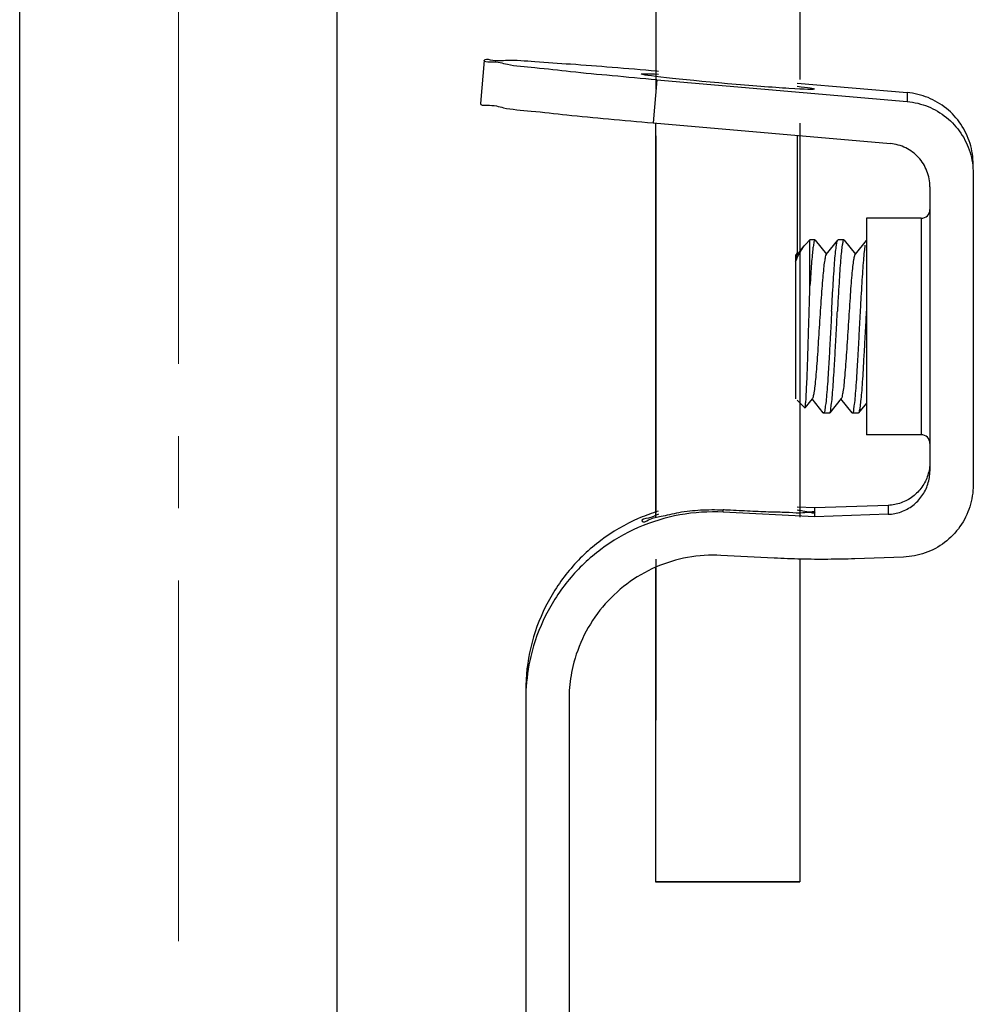
# Model space of a CAD drawing. Units: millimetres. Extents: x 72 to 9921, y -938 to 626.
# Drawn here: x 9413 to 9446, y -404 to -370 of the extents above; entities that cross this region are included whole.
import ezdxf

# ---------------------------------------------------------------- set-up
doc = ezdxf.new("R2010")
doc.units = ezdxf.units.MM
doc.header["$MEASUREMENT"] = 0
doc.linetypes.add('CENTER', pattern=[2, 1.25, -0.25, 0.25, -0.25])
doc.layers.add('Centerline', color=4, linetype='CENTER', lineweight=15)
doc.layers.add('Dimensions', color=7, linetype='Continuous')
doc.styles.get("Standard").update_dxf_attribs({"font": 'helr45w_0.ttf'})
doc.dimstyles.get("Standard").update_dxf_attribs({"dimscale": 5, "dimtxt": 2.5, "dimasz": 0.8, "dimexe": 1, "dimexo": 1, "dimgap": 1, "dimtad": 2, "dimtih": 1, "dimtoh": 1, "dimdec": 0, "dimzin": 0, "dimdsep": 46, "dimtxsty": 'Standard', "dimblk": 'DOT', "dimcen": 2, "dimclrd": 1, "dimclre": 1, "dimclrt": 1, "dimadec": 0, "dimazin": 0, "dimtfac": 1, "dimtdec": 0, "dimtofl": 0, "dimtmove": 0, "dimatfit": 3, "dimfxl": 1, "dimtolj": 1, "dimtzin": 0, "dimarcsym": 0})

# ---------------------------------------------------------------- blocks, each defined once
blk = doc.blocks.new('_Dot')
at = {"color": 0, "linetype": 'ByBlock', "lineweight": -2}
blk.add_line((-0.5, 0), (-1, 0), dxfattribs=at)
at = {"color": 0, "linetype": 'ByBlock', "const_width": 0.5}
blk.add_lwpolyline([(-0.25, 0, 1), (0.25, 0, 1)], format="xyb", close=True, dxfattribs=at)
blk = doc.blocks.new('*D7')
at = {"layer": 'Dimensions', "color": 1, "lineweight": -2, "transparency": 16777216}
for p, q in [((9466.212171750207, -268.753834571733), (9499.668436706927, -268.753834571733)), ((9494.668436706927, -272.753834571733), (9494.668436706927, -506.2885450099034)), ((9423.054195510738, -510.2885450099034), (9499.668436706927, -510.2885450099034))]:
    blk.add_line(p, q, dxfattribs=at)
at = {"layer": 'Dimensions', "color": 1, "lineweight": -2, "transparency": 16777216, "xscale": 4, "yscale": 4, "zscale": 4}
for p, rotation in [((9494.668436706927, -268.753834571733), 90), ((9494.668436706927, -510.2885450099034), 270)]:
    blk.add_blockref('_Dot', p, dxfattribs=dict(at, rotation=rotation))
at = {"layer": 'Dimensions', "color": 1, "transparency": 16777216, "insert": (9513.533232625294, -386.0167789392699), "char_height": 12.5, "attachment_point": 5}
blk.add_mtext('\\A1;335', dxfattribs=at)

msp = doc.modelspace()

# ---------------------------------------------------------------- linework, layer by layer
at = {"extrusion": (-0.02752216085064065, 0.01744579535374862, 0.9994689464343485)}
for p, q in [((9434.615750577519, -305.1428688148135, 0.4361515657397579), (9434.588630641203, -372.5682603082079, 1.612319356229316)), ((9439.57428540233, -305.1404861894559, 0.5726520810627012), (9439.575280017905, -372.2414092195053, 1.743930437810162)), ((9434.577975433514, -373.7488112791981, 1.632632539922573), (9434.57777307705, -387.4006240727396, 1.870920246375407)), ((9439.575302326051, -373.7464100138656, 1.770200938687347), (9439.575504682516, -387.3982226129385, 2.008499786238323)), ((9434.587980316228, -374.1850936073763, 1.640523378585785), (9434.582722753337, -387.2564088211677, 1.868539257964157)), ((9439.565297443338, -374.1827019569353, 1.777540940583465), (9439.570555006228, -387.2540121181041, 2.005846284519086)), ((9434.577747435736, -389.1304941900315, 1.901114535510827), (9434.577585896097, -400.0286335056198, 2.091337816578951)), ((9434.582081349354, -388.8510628112948, 1.896356384696704), (9434.577586300034, -400.0266222488083, 2.091302721083826)), ((9439.57119641021, -388.8486654918292, 2.033698724898619), (9439.575691459531, -400.0242206095108, 2.228892544290451)), ((9439.575530323827, -389.1280927055886, 2.038695487102208), (9439.575691863467, -400.0262318659341, 2.228927662025017)), ((9434.577585896097, -400.0286335056198, 2.091337816578951), (9439.575691459531, -400.0242206095103, 2.228892544290444)), ((9439.575691863467, -400.0262318659341, 2.228927662025017), (9434.577586300034, -400.0266222488079, 2.091302721083819)), ((9439.474894112547, -400.0263135087473, 2.226153441174743), (9434.678383647019, -400.0286259817137, 2.094113331179559)), ((9434.678383647019, -400.0286182797869, 2.094113196741928), (9439.474894112547, -400.026321210674, 2.226153575612374))]:
    msp.add_line(p, q, dxfattribs=at)
at = {"lineweight": 25, "extrusion": (-0.02752216085064065, 0.01744579535374862, 0.9994689464343485)}
for p, q in [((9423.55211207545, -430.2839030416437, 2.315839415705237), (9423.55211207545, -321.9123543149135, 0.4242069963086816)), ((9412.556278946025, -430.2218067742957, 2.01196563560364), (9412.556278946025, -323.7842936806842, 0.1540919337566553))]:
    msp.add_line(p, q, dxfattribs=at)
at = {"linetype": 'Continuous', "extrusion": (-0.02752216085064065, 0.01744579535374862, 0.9994689464343485)}
for p, q in [((9428.644535685291, -371.5721717613973, 1.431251304965114), (9428.513851594123, -373.0657996539545, 1.453724057170758)), ((9434.619424507582, -371.9372380715539, 1.60215278617539), (9434.677544161645, -371.9422944078054, 1.603841473233851)), ((9434.619424507582, -372.2474200526394, 1.607567032794803), (9434.488740416413, -373.7410479460964, 1.630039785016153)), ((9434.619424507582, -372.2474200526394, 1.607567032794803), (9443.29216900696, -373.0019378049328, 1.859556684223366)), ((9439.475725891441, -372.3597301221372, 1.743254336335573), (9443.29216900696, -372.6917558238473, 1.854142437603956)), ((9443.29216900696, -372.6917558238473, 1.854142437603956), (9443.29216900696, -373.0019378049328, 1.859556684223366)), ((9434.488740416413, -373.7410479460964, 1.630039785016153), (9442.705235683225, -374.4558725940577, 1.868772954000613)), ((9439.475725891441, -374.1749093455367, 1.774938407536359), (9439.475725891441, -378.3027299087048, 1.84698978347849)), ((9445.573415172506, -375.4901168069184, 1.965806193984582), (9445.573415172506, -386.2798153637431, 2.154141082849852)), ((9444.073983381828, -375.9487799956092, 1.932522659843704), (9444.073983381828, -385.7979263647088, 2.104440149203851)), ((9443.774097024054, -377.042977815127, 1.943364047861733), (9441.874816755446, -377.0438904382081, 1.891079906564448)), ((9441.874816755446, -377.0444883818245, 1.891090343709093), (9441.874816755446, -384.5421502070649, 2.021962517678483)), ((9443.774097024054, -377.042977815127, 1.943364047861733), (9443.774097024054, -384.5418355284999, 2.074257096136124)), ((9439.780845620035, -377.9360686859905, 1.84899170419901), (9439.92210026629, -377.7947145089925, 1.850414056595183)), ((9440.093773296301, -377.7946320183922, 1.855139939923903), (9439.92210026629, -377.7947145089925, 1.850414056595183)), ((9439.92210026629, -379.3780075970533, 1.878050540247683), (9439.92210026629, -377.7947145089925, 1.850414056595183)), ((9440.10430811783, -377.8012006511474, 1.855544690943875), (9440.09374683283, -377.7946320725018, 1.855139212149529)), ((9440.10430811783, -377.8012006511474, 1.855544690943875), (9440.493621753543, -378.2864922166581, 1.874735932363278)), ((9440.48098809037, -378.3022468702084, 1.874663040405467), (9440.882935432439, -377.80082651027, 1.876979052748309)), ((9440.882935432439, -377.80082651027, 1.876979052748309), (9440.89346894316, -377.7942477566709, 1.877154279190359)), ((9441.093394489784, -377.794151690455, 1.882657909013387), (9440.893470251267, -377.7942477560424, 1.877154315200423)), ((9441.103929311315, -377.8007203232103, 1.883062660033383), (9441.09339257441, -377.7941516913754, 1.88265785628621)), ((9441.103929311315, -377.8007203232103, 1.883062660033383), (9441.493242947028, -378.2860118887209, 1.902253901452786)), ((9441.493242947028, -378.2860118887209, 1.902253901452786), (9441.874816755446, -377.810004477655, 1.904452476865414)), ((9439.497120230462, -378.2830821970433, 1.847235962695825), (9439.724467490923, -377.9995207338431, 1.848546791430286)), ((9439.724467490923, -377.9995207338431, 1.848546791430286), (9439.78089917404, -377.9360151013156, 1.84899224358014)), ((9439.422282247808, -378.2949233682745, 1.845381853718353), (9439.422282247808, -383.2940413924046, 1.932641783413365)), ((9439.464277512006, -378.2568830824605, 1.845874272593855), (9439.452558543011, -378.2794022490988, 1.845944643387538)), ((9439.481366896885, -378.3027271981455, 1.847145071315959), (9439.497120230462, -378.2830821970433, 1.847235962695825)), ((9441.480609283852, -378.3017665422713, 1.902181009494877), (9441.493242947028, -378.2860118887209, 1.902253901452786)), ((9439.993811156353, -383.3017138921032, 1.948513775702827), (9439.746018047641, -383.6107827372439, 1.947085167061998)), ((9440.00644485821, -383.2859592412339, 1.94858666877265), (9439.993811156353, -383.3017138921032, 1.948513775702827)), ((9440.383124836146, -383.7870054602922, 1.967705018382807), (9439.993811156353, -383.3017138921032, 1.948513775702827)), ((9441.006066051694, -383.2854789132967, 1.976104637862134), (9440.604118714122, -383.7868992678335, 1.973788625548861)), ((9441.382746029629, -383.7865251323551, 1.995222987472291), (9440.993432349836, -383.301233564166, 1.97603174479231)), ((9439.475725891441, -383.3475407540367, 1.935047284334336), (9439.739801417834, -383.6115485723932, 1.946927348769867)), ((9439.739804157294, -383.6115513093596, 1.946927471979647), (9439.746018047641, -383.6107827372439, 1.947085167061998)), ((9441.874816755446, -383.4482059119595, 2.002867648979565), (9441.603739907607, -383.7864189398964, 2.001306594638345)), ((9440.393659643278, -383.7935740912546, 1.968109768975031), (9440.383124836146, -383.7870054602922, 1.967705018382807)), ((9440.593583893495, -383.7934780256616, 1.973613363110017), (9440.393659654077, -383.7935740912494, 1.96810976927228)), ((9440.593583914186, -383.7934780256517, 1.973613363679616), (9440.604118714122, -383.7868992678335, 1.973788625548861)), ((9441.382746029629, -383.7865251323551, 1.995222987472291), (9441.393287954865, -383.7930937562976, 1.995627933951651)), ((9441.593205086978, -383.7929976977245, 2.001131332199504), (9441.39328084756, -383.7930937633122, 1.995627738361764)), ((9441.603739907607, -383.7864189398964, 2.001306594638345), (9441.593202482467, -383.7929976980762, 2.001131260485765)), ((9443.774097024054, -384.5418355284999, 2.074257096136124), (9441.874816755446, -384.542748151581, 2.021972954838835)), ((9440.091945099995, -387.0765271285665, 2.017105679081466), (9439.475725891441, -387.0445320266878, 1.999578507037514)), ((9442.626881006125, -386.9867966901396, 2.085343411861563), (9440.091945099995, -387.0765271285665, 2.017105679081466)), ((9440.091945099995, -387.3867091096522, 2.022519925700882), (9440.091945099995, -387.0765271285665, 2.017105679081466)), ((9442.626881006125, -386.9867966901396, 2.085343411861563), (9442.626881006125, -387.296978670325, 2.090757658465266)), ((9434.035406023468, -387.4217333904153, 1.856353666288578), (9433.975044947993, -387.4477771581351, 1.855146112026071)), ((9436.916879281876, -387.2218545354675, 1.932211275648283), (9436.916879281876, -387.1441989286944, 1.930855791990018)), ((9440.091945099995, -387.3867091096522, 2.022519925700882), (9436.916879281876, -387.2218545354675, 1.932211275648283)), ((9442.626881006125, -387.296978670325, 2.090757658465266), (9440.091945099995, -387.3867091096522, 2.022519925700882)), ((9438.684140886156, -388.8149414197053, 2.008683412350484), (9436.83840508507, -388.7191078199805, 1.956185001908294)), ((9443.161577879362, -388.7782358746035, 2.131336931636666), (9441.474617929574, -388.8379500692881, 2.085925794423849)), ((9430.079286671258, -393.7130742302817, 1.857230623637042), (9430.079286671258, -434.9042723317284, 2.57622566096886)), ((9431.57871846193, -393.7123537383758, 1.89850757728353), (9431.57871846193, -432.2729236305302, 2.571584828420149)), ((9434.677544162541, -400.0270678684002, 2.0940630175075), (9434.6783462221, -400.0286675877616, 2.094113026853927)), ((9434.678356310882, -400.0286748466074, 2.094113431370149), (9434.677551869017, -400.0270703546177, 2.094063273116154)), ((9439.474921448684, -400.0263700492971, 2.226155180843014), (9439.475725890548, -400.0247647842228, 2.226149312579052))]:
    msp.add_line(p, q, dxfattribs=at)
for centre, start, end in [((-4737.831831613787, 8173.724478872641, -264.5485523484854), 32.3836282424251, 122.38362659163), ((-4730.991535523873, 8178.062721535553, -264.5485523484855), 122.3836298932234, 212.3836282424251)]:
    msp.add_arc(centre, 0.2999999996999999, start, end, dxfattribs=at)
at = {"linetype": 'Continuous', "extrusion": (0.02752216085064066, -0.01744579535374863, -0.9994689464343486)}
for centre, major_axis, ratio, start_param, end_param in [((9437.076635026546, -372.3061032550642, 1.676255028086603), (-2.998863580451828, 0.2608973210077338, -0.08713303941223147), 0.0257541249, -1.5707963268, -0.0006432430000000711), ((9437.076635026546, -372.3061032550642, 1.676255028086603), (-2.998863580451828, 0.2608973210077338, -0.08713303941223147), 0.0257541249, -0.000643243, 0.64353264), ((9437.076635026546, -372.3061032550642, 1.676255028086603), (-2.998863580451828, 0.2608973210077338, -0.08713303941223147), 0.0257541249, 3.1409494106, 4.7123889804), ((9437.076635026546, -372.3061032550642, 1.676255028086603), (-2.998863580451828, 0.2608973210077338, -0.08713303941223147), 0.0257541249, 2.4981632383, 3.1409494106), ((9437.076635026546, -387.0750583229281, 1.934048097718096), (2.998863580451829, -0.1557058673161106, 0.08529691575815064), 0.0258170296, 1.5707963268, 1.6240936508)]:
    msp.add_ellipse(centre, major_axis=major_axis, ratio=ratio, start_param=start_param, end_param=end_param, dxfattribs=at)
at = {"linetype": 'Continuous'}
for points, start_tangent, end_tangent in [([(9434.619424507582, -372.2474200526394, 1.607567032794803), (9433.073005560293, -372.1075989722039, 1.562543041678568), (9431.631972507812, -371.9667372721985, 1.520402875139981), (9430.394529372745, -371.8344344445524, 1.484018315927367), (9429.445005859447, -371.7197067095075, 1.455868911634399), (9428.848110425452, -371.6303725718914, 1.437872997611722), (9428.644592245959, -371.5721912360486, 1.431253202395292)], (-0.9958198609723179, 0.08663506261037923, -0.02893389741409257), (0.2673659189642194, 0.9635486711857327, -0.009456406961805436)), ([(9428.644592245959, -371.5721912360486, 1.431253202395292), (9428.848110425452, -371.5500915682396, 1.436471687480479), (9429.445005859447, -371.5646157194146, 1.453161788332546), (9430.394529372745, -371.6151026622338, 1.480189865426174), (9431.631972507812, -371.6981117960919, 1.515714000013167), (9433.073005560293, -371.8079861853337, 1.557313281030423), (9434.619424507582, -371.9372380715539, 1.60215278617539)], (0.2673659187402951, 0.9635486712477963, -0.009456406969054912), (0.9958198609665979, -0.08663506267579806, 0.02893389741507695)), ([(9445.573415172506, -375.179934825833, 1.960391947365173), (9445.464218442405, -374.4494136199082, 1.94463372547491), (9445.146171007867, -373.7828379579137, 1.924240600394681), (9444.64706718914, -373.2384602146969, 1.900994737312741), (9444.010523912893, -372.8638538245301, 1.876927603517212), (9443.29216900696, -372.6917558238473, 1.854142437603956)], (-4.85939413708003e-16, 0.9998476951563913, -0.01745240643728337), (-0.9958198609683541, 0.08663506265571443, -0.02893389741477475)), ([(9428.51390815479, -373.0658191286058, 1.453725954600939), (9428.717426334284, -373.1240004653484, 1.460345749833072), (9429.31432176828, -373.2133346029647, 1.478341663855756), (9430.263845281577, -373.3280623380097, 1.506491068148724), (9431.501288416644, -373.4603651647557, 1.542875627345625), (9432.94232146822, -373.6012268647616, 1.585015793859336), (9434.488740416413, -373.7410479460964, 1.630039785016153)], (-0.2673659189642194, -0.9635486711857327, 0.009456406961805436), (0.9958198609723179, -0.08663506261037923, 0.02893389741409257)), ([(9443.29216900696, -373.0019378049328, 1.859556684223366), (9444.010523912893, -373.1740358056156, 1.882341850136624), (9444.64706718914, -373.5486421948827, 1.906408983916448), (9445.146171007867, -374.0930199389991, 1.92965484701409), (9445.464218442405, -374.7595956000937, 1.950047972078609), (9445.573415172506, -375.4901168069184, 1.965806193984582)], (0.9958198609683541, -0.08663506265571443, 0.02893389741477475), (4.85939413708003e-16, -0.9998476951563913, 0.01745240643728337)), ([(9444.073983381828, -375.9487799956092, 1.932522659843704), (9443.972033819415, -375.4054364064176, 1.92023119910044), (9443.680048668875, -374.9360769692665, 1.903998167524124), (9443.237733313765, -374.604527180705, 1.886031001885845), (9442.705235683225, -374.4558725940577, 1.868772954000613)], (-4.85939413708003e-16, 0.9998476951563913, -0.01745240643728337), (-0.9958198609827066, 0.08663506249156548, -0.02893389741230474)), ([(9440.095624398828, -377.8001053091477, 1.855286449980527), (9440.076440855031, -377.8124232975608, 1.854973208159327), (9440.050794374562, -377.9034409614844, 1.85585570579048), (9440.024874496698, -378.0715753645562, 1.858076752625449), (9439.998870838985, -378.3127047384103, 1.861569624387188), (9439.97315020142, -378.6163080838116, 1.866160776843403), (9439.947621076079, -378.973840372485, 1.871698536136764), (9439.92210026629, -379.3780075970533, 1.878050540247683)], (-0.9455269898571694, -0.324906074430069, -0.0203655161997685), (-0.06005087699311895, -0.9980707736527458, 0.01576778210678693)), ([(9440.671808739891, -380.2641865552845, 1.914163412070652), (9440.699423335243, -379.7622440783908, 1.906162390703608), (9440.727058810782, -379.2909639023341, 1.898697156761697), (9440.754591904215, -378.8663961233727, 1.892044471470049), (9440.782151468318, -378.4990907094254, 1.886392033394882), (9440.810094692935, -378.1968463002823, 1.881885804159625), (9440.838179523887, -377.9736002062266, 1.878762395026582), (9440.86597435424, -377.8389466555113, 1.877177388805679), (9440.883689309858, -377.8013935601917, 1.877009710001412)], (0.05380025552849809, 0.9984243862961268, -0.01594607645381235), (0.601043697360872, 0.7992119313342022, 0.002600514531213339)), ([(9441.093392266728, -377.7941600665474, 1.882657994002789), (9441.065425187653, -377.8403988002986, 1.882694970677024), (9441.03786427046, -377.9750452853754, 1.884286294782909), (9441.010202174013, -378.1950230766263, 1.88736429622721), (9440.982446049693, -378.4945041039929, 1.891827442594659), (9440.954829329348, -378.8617793316066, 1.897477779866362), (9440.926995496076, -379.2906647515007, 1.904197548452712), (9440.899276281174, -379.7634102937845, 1.911686054544438), (9440.871732978409, -380.2640904896971, 1.919667005883612)], (-0.9989485858121666, 0.03619236655876689, -0.02813957190058828), (-0.05380025572958169, -0.9984243862853829, 0.01594607644808761)), ([(9439.422282247808, -378.5445545539442, 1.849739182272328), (9439.548705171246, -378.2794051813024, 1.848592263537851), (9439.674355916404, -378.067254208714, 1.84834917201057), (9439.724252899743, -377.9993492088003, 1.848537888298429)], (0.4031950226966199, 0.9151011159105681, -0.004870454999822689), (0.624272955483916, 0.7811982090607249, 0.003554604294830079)), ([(9441.782143004659, -378.4941198416431, 1.913841817871182), (9441.809899128979, -378.1946388142765, 1.909378671503729), (9441.837561225426, -377.9746610230256, 1.906300670059428)], (0.07852528149127987, 0.9967956762082943, -0.01523679950529294), (0.1141181868488137, 0.9933657382144933, -0.01419681555540055)), ([(9439.452558543011, -378.2794022490988, 1.845944643387538), (9439.437541471529, -378.3762935136934, 1.847222364842926), (9439.422282247808, -378.544622290226, 1.849740364613522)], (-0.3685823811438332, -0.92957522978571, 0.006076222443797101), (-0.07534101739264278, -0.9970399994811057, 0.01532874857770694)), ([(9439.46664732557, -378.312418818118, 1.846908909510661), (9439.452618660927, -378.3789461332818, 1.847683843803265), (9439.422288432968, -378.54454051671, 1.849739107570924)], (-0.5016513753587409, -0.8650689243555751, 0.001285968495781434), (-0.1445431126163187, -0.9894092509265596, 0.01328995019292917)), ([(9439.481097772868, -378.3010866298863, 1.847109024280433), (9439.46664732557, -378.312418818118, 1.846908909510661)], (-0.9864329671911255, -0.1623517318934083, -0.02432933187991457), (-0.5016513673196906, -0.8650689290169508, 0.001285968798515643)), ([(9440.48034932613, -378.2994687144786, 1.874596958003684), (9440.453516186348, -378.3733856017186, 1.875148283685901), (9440.423185958387, -378.5353960875749, 1.877140990288671), (9440.392855730428, -378.7792469711434, 1.880562226347335), (9440.362525502458, -379.0961029230926, 1.8852577706144), (9440.332195274501, -379.4744832960471, 1.891027227645056), (9440.30186504654, -379.9006781276186, 1.897631289155305), (9440.271534818577, -380.3592449133338, 1.904800405226984), (9440.241204590619, -380.8335681593979, 1.912244551337173), (9440.210874362658, -381.3064614431856, 1.919663737362876), (9440.180544133797, -381.7607901579783, 1.92675887760665), (9440.150213905834, -382.1800923742886, 1.933242628069985), (9440.119883677877, -382.5491753409985, 1.938849798270981), (9440.089553449914, -382.8546659810036, 1.943346960280303), (9440.059223221953, -383.0854954691959, 1.946540907037145), (9440.028892993987, -383.2333002995717, 1.948285653001056), (9440.008558725958, -383.2878282432432, 1.948677501444452)], (-0.9741965887172954, -0.2245356940134665, -0.02290695626825644), (-0.6622499503575389, -0.7492652405900744, -0.005157760651241925)), ([(9441.48028019396, -378.3015186036941, 1.902167619633536), (9441.461112080216, -378.3447032607324, 1.902393582411351), (9441.430542624812, -378.4855349270853, 1.90401002379007), (9441.399973169404, -378.7113165241816, 1.907109271725437), (9441.369403714001, -379.0137383038287, 1.911546279023542), (9441.338834257693, -379.3816696392337, 1.917126759845859), (9441.308264802292, -379.8015687091951, 1.923614340873963), (9441.277695346884, -380.2579809285797, 1.930739261295836), (9441.247125891476, -380.7341077813728, 1.938208301923884), (9441.216556436071, -381.2124251200934, 1.94571557762618), (9441.185986980663, -381.6753281713424, 1.952953795939676), (9441.155417525259, -382.1057795126968, 1.959625567550011), (9441.124848069854, -382.4879361646869, 1.965454352221807), (9441.094278614446, -382.8077327181686, 1.970194637325131), (9441.06370915904, -383.0533990371641, 1.973640974372428), (9441.033139703633, -383.2158934798688, 1.975635540918868), (9441.007011119262, -383.288691619528, 1.976186739979829)], (-0.601671194215822, -0.7987395557811274, -0.002626039122742945), (-0.9589830823603454, -0.2826487745854362, -0.02147365762981114)), ([(9441.67142993337, -380.2637062273473, 1.941681381160061), (9441.69897323614, -379.7630260314348, 1.933700429820982), (9441.726692451044, -379.2902804891509, 1.926211923729261), (9441.754526284314, -378.8613950692567, 1.919492155142885), (9441.782143004659, -378.4941198416431, 1.913841817871182)], (0.05380025560636904, 0.9984243862919663, -0.01594607645159541), (0.07852528080990721, 0.9967956762616703, -0.01523679952498743)), ([(9439.746226645291, -383.6104295703925, 1.947084746620208), (9439.762367665355, -383.5420545280268, 1.946335727605037), (9439.778440998665, -383.3815970750235, 1.943977540257952), (9439.794492072611, -383.1337515359738, 1.940093375243622), (9439.810521491761, -382.8060939303473, 1.934815489121709), (9439.826528613767, -382.408896432212, 1.928323165669292), (9439.842512982488, -381.9547735083504, 1.920836578662501), (9439.858475583062, -381.458221529785, 1.912608790326201), (9439.87441693549, -380.9351937278416, 1.903918279668202), (9439.89033657104, -380.4026061291599, 1.89506030412443), (9439.906229850185, -379.8778900328944, 1.886339000395781), (9439.92210026629, -379.3780075970533, 1.878050540247683)], (0.8605847270939618, -0.5082648454128182, 0.03256953192932408), (0.03288477747998283, 0.9993223184021428, -0.01653769492579379)), ([(9440.671808739891, -380.2641865552845, 1.914163412070652), (9440.642975126288, -380.8050316676552, 1.922809913623132), (9440.614140566246, -381.3455300569967, 1.931450337040735), (9440.58530651271, -381.8679496698993, 1.93977520818934), (9440.556472608512, -382.3551849347932, 1.947485938371285), (9440.527637237876, -382.7912992656434, 1.954304308949309), (9440.498801403914, -383.1619853138789, 1.959980611847625), (9440.46996620871, -383.4550862691927, 1.96430267950093), (9440.441131584792, -383.6610063785197, 1.96710301555837), (9440.412296295124, -383.7730084767137, 1.968263988300924), (9440.391078930745, -383.785904720662, 1.96790483508885)], (-0.05380025554137071, -0.9984243862954391, 0.01594607645344587), (-0.9474149210459581, -0.3193495309729008, -0.02051449358061856)), ([(9440.601426943167, -383.7810046647667, 1.973611612153283), (9440.610949467411, -383.7756187450287, 1.97377982027121), (9440.63992444714, -383.6671091240999, 1.972683655561125), (9440.668899711165, -383.4635585481373, 1.969928552638732), (9440.697875063359, -383.1716992058339, 1.965632016893954), (9440.726851517633, -382.8011699658325, 1.959962323324726), (9440.755827428513, -382.3642460237672, 1.953133690956795), (9440.784802374956, -381.8753909603316, 1.945398570936019), (9440.813779098227, -381.3507280240855, 1.937038471098516), (9440.842756679773, -380.8076258045467, 1.928356536008069), (9440.871732978409, -380.2640904896971, 1.919667005883612)], (0.9092981759233871, 0.4157651137916946, 0.01778194073154938), (0.0538002555673111, 0.9984243862940532, -0.01594607645270736)), ([(9441.394014834415, -383.7828021984646, 1.995468310066867), (9441.407051631222, -383.78185765518, 1.995810814464912), (9441.436186923005, -383.6846510859361, 1.994916359734338), (9441.465405977546, -383.4900635791851, 1.992324420973835), (9441.494643735097, -383.2045661353787, 1.988146158380166), (9441.524189723948, -382.8336108884612, 1.982484711983387), (9441.553570050473, -382.3951367453798, 1.975640157062456), (9441.5826788338, -381.9069505109431, 1.967920396932682), (9441.612251711658, -381.3730098346551, 1.959414769720686), (9441.642007916646, -380.8156450939051, 1.950505322182272), (9441.67142993337, -380.2637062273473, 1.941681381160061)], (0.9971359304108853, -0.06998160756348848, 0.02867945059530014), (0.05380025575639888, 0.9984243862839501, -0.01594607644732415)), ([(9441.87135417189, -380.26361016176, 1.947184974973021), (9441.843613734029, -380.7838442452067, 1.955501812222066), (9441.815530517964, -381.310733300948, 1.963925373435172), (9441.787538775632, -381.8199226352925, 1.972042503754507), (9441.759950529498, -382.2908283358947, 1.979502501748973), (9441.732394723269, -382.7163485856836, 1.986171187043338)], (-0.05380025576024347, -0.9984243862837447, 0.01594607644721469), (-0.06986865791626708, -0.9974359846886187, 0.01548635170804599)), ([(9441.732394723269, -382.7163485856836, 1.986171187043338), (9441.704789982787, -383.0849203516405, 1.991844485362902), (9441.67712995735, -383.385200933929, 1.996324234267627), (9441.64950055721, -383.6071368777851, 1.999437315743974)], (-0.06986865787910637, -0.9974359846912052, 0.01548635170911442), (-0.1171594243889651, -0.9930129225404485, 0.01410691123257732)), ([(9441.64950055721, -383.6071368777851, 1.999437315743974), (9441.621625999973, -383.7452492825353, 2.00108050106452), (9441.603669796275, -383.786366545772, 2.001303749454904)], (-0.1171594258100336, -0.9930129223733828, 0.01410691119052952), (-0.5985454196926984, -0.8010849739162216, -0.002499025917915572)), ([(9444.073983381828, -385.4877443836231, 2.099025902584435), (9444.003795980743, -385.9411122985579, 2.10500673364764)], (4.85939413708003e-16, -0.9998476951563913, 0.01745240643728337), (-0.302030982793377, -0.9532617819978069, 0.008322284255695424)), ([(9442.626881006125, -387.296978670325, 2.090757658465266), (9443.077538339343, -387.210803901437, 2.101663126083407), (9443.48110672492, -386.9924248760199, 2.108964281623171), (9443.79980462916, -386.6622859466938, 2.1119776006409), (9444.003795980743, -386.2512942796434, 2.110420980267053), (9444.073983381828, -385.7979263647088, 2.104440149203851)], (0.9990126579695189, 0.03536256855863437, 0.02689234020336002), (-4.85939413708003e-16, 0.9998476951563913, -0.01745240643728337)), ([(9444.003795980743, -385.9411122985579, 2.10500673364764), (9443.79980462916, -386.352103965608, 2.106563354021484), (9443.48110672492, -386.6822428949344, 2.103550035003762), (9443.077538339343, -386.9006219203516, 2.096248879463998), (9442.626881006125, -386.9867966901396, 2.085343411861563)], (-0.3020309830393338, -0.9532617819199491, 0.008322284247563554), (-0.9990126579782804, -0.03536256830759551, -0.02689234020798318)), ([(9445.573415172506, -386.2798153637431, 2.154141082849852), (9445.456436170998, -387.0354285550009, 2.164109134624889), (9445.116450585023, -387.7204146676509, 2.166703501930256), (9444.585287410688, -388.2706462165284, 2.16168130355083), (9443.912673434732, -388.6346112591904, 2.149512710989869), (9443.161577879362, -388.7782358746035, 2.131336931636666)], (4.85939413708003e-16, -0.9998476951563913, 0.01745240643728337), (-0.9990126579778174, -0.03536256832086956, -0.02689234020773873)), ([(9436.916879281876, -387.2218545354675, 1.932211275648283), (9435.418164305363, -387.3178022199126, 1.892616257587383), (9433.975044947993, -387.7579591392206, 1.860560358645481), (9432.68253414252, -388.5111818176011, 1.838116318071171), (9431.58656211078, -389.5516350357917, 1.826097951048871), (9430.767266154857, -390.803241019434, 1.825384038694081), (9430.25283062778, -392.2214748434969, 1.835973502001243), (9430.08660559665, -393.4056871234063, 1.85206670139871)], (-0.9982521611991315, 0.0518308734454909, -0.02839336575928555), (-0.04752118431103253, -0.9987400751903501, 0.01612449225404301)), ([(9434.664633698563, -387.1915705890447, 1.869663066447847), (9434.035406023468, -387.4217333904153, 1.856353666288578)], (-0.955376197496365, -0.2946325802840814, -0.02116515751255001), (-0.9200198579806854, -0.3914347221821153, -0.01850186994359213)), ([(9434.676281930964, -387.2959449735546, 1.871805682970111), (9434.332539656589, -387.4276807646452, 1.86463958287271), (9434.105986664634, -387.5368164885649, 1.86030601313456)], (-0.9476234805382864, -0.3187290611494191, -0.02053106697943952), (0.6185121176575804, -0.7851738605363652, 0.03073709552244746)), ([(9434.105986664634, -387.5368164885649, 1.86030601313456), (9434.333259359555, -387.4900139839706, 1.865747431568595), (9434.767381317955, -387.3653704003845, 1.875526092477861), (9435.38489535813, -387.2328736897052, 1.890217704752564), (9436.127645972812, -387.1473423701918, 1.909177713525475), (9436.916879281876, -387.1441989286944, 1.930855791990018)], (0.6185121146061003, -0.7851738629417812, 0.0307370954804062), (0.9981792909347325, -0.05320406252737197, 0.02841532825111163)), ([(9440.091945099995, -387.2316181186594, 2.019812802383319), (9439.973593230432, -387.2455164607667, 2.016796368936676), (9439.674682925383, -387.2486830950563, 2.008620614131216), (9439.198783655094, -387.2400344425603, 1.995364915758222), (9438.57791597468, -387.2201360073973, 1.977920887849981), (9437.854316838146, -387.19032948812, 1.957475019736206), (9437.076635026546, -387.1526038179746, 1.935401659369019)], (5.795013833077305e-06, -0.9998476923550282, 0.01745256596443166), (-0.9982521611953118, 0.05183087351842143, -0.02839336576045338)), ([(9439.476384922307, -387.1458609250359, 2.001365357128078), (9439.674683197083, -387.1712233100232, 2.007268556035866), (9439.973593381577, -387.2054297576234, 2.01609665709258), (9440.091945099995, -387.2316181069614, 2.01981280217913)], (0.9964965674857004, -0.07851451799372355, 0.02881078710188914), (6.109878982585922e-06, -0.9998476922018571, 0.01745257463213177)), ([(9433.975044947993, -387.4477771581351, 1.855146112026071), (9432.68253414252, -388.2009998374153, 1.832702071467464), (9431.58656211078, -389.2414530556059, 1.820683704445164), (9430.767266154857, -390.4930590383482, 1.819969792074668), (9430.25283062778, -391.9112928624114, 1.83055925538183), (9430.079286671258, -393.4028922500962, 1.851816377033339)], (-0.9160060416367101, -0.4007501025054893, -0.01822874178009928), (4.85939413708003e-16, -0.9998476951563913, 0.01745240643728337)), ([(9436.83840508507, -388.7191078199805, 1.956185001908294), (9435.684378148637, -388.793126315591, 1.925698808663002), (9434.578121716371, -389.1303306811133, 1.901121987937129), (9433.57885103816, -389.7126711763778, 1.883770077911), (9432.740054672215, -390.5089765137453, 1.874571884627963), (9432.106631371353, -391.4766223829097, 1.874019765258494), (9431.712486763437, -392.563813025744, 1.882143273444422), (9431.588246067446, -393.4047035292237, 1.89339988252617)], (-0.9982521612018919, 0.05183087339279297, -0.02839336575844172), (-0.06176632002418615, -0.997966854772708, 0.0157187304111634)), ([(9441.474617929574, -388.8379500692881, 2.085925794423849), (9440.544353961473, -388.8573398454719, 2.060647765940272), (9439.613932537743, -388.8496681321502, 2.034893041578679), (9438.684140886156, -388.8149414197053, 2.008683412350484)], (-0.9990126579758462, -0.0353625683773488, -0.0268923402066986), (-0.9982521612028054, 0.05183087337535119, -0.02839336575816243)), ([(9430.08660559665, -393.4056871234063, 1.85206670139871), (9430.079286671258, -393.7130742302817, 1.857230623637042)], (-0.04752118557929039, -0.9987400751305858, 0.01612449221807608), (4.85939413708003e-16, -0.9998476951563913, 0.01745240643728337)), ([(9431.588246067446, -393.4047035292237, 1.89339988252617), (9431.57871846193, -393.7123537383758, 1.89850757728353)], (-0.06176631923585674, -0.997966854821144, 0.01571873043371691), (4.85939413708003e-16, -0.9998476951563913, 0.01745240643728337))]:
    msp.add_spline(points, degree=3, dxfattribs=dict(at, start_tangent=start_tangent, end_tangent=end_tangent))
at = {"layer": 'Centerline', "ltscale": 10}
msp.add_line((9418.054195510738, -269.5878315888825, -0.6405158880737858), (9418.054195510738, -520.3588100528439, -0.6405158880737858), dxfattribs=at)

# ---------------------------------------------------------------- dimensions: what is measured, and where the dimension line sits
at = {"layer": 'Dimensions'}
dim = msp.add_linear_dim(base=(9494.668436706927, -510.2885450099034), p1=(9461.212171750207, -268.753834571733, -0.5097342150109245), p2=(9418.054195510738, -510.2885450099034, -0.6405158880737858), angle=90, text='335', dimstyle='Standard', dxfattribs=at)
dim.commit()
dim.dimension.update_dxf_attribs({"geometry": '*D7', "text_midpoint": (9494.668436706927, -386.0167789392699), "dimtype": 160})

doc.saveas('drawing.dxf')
